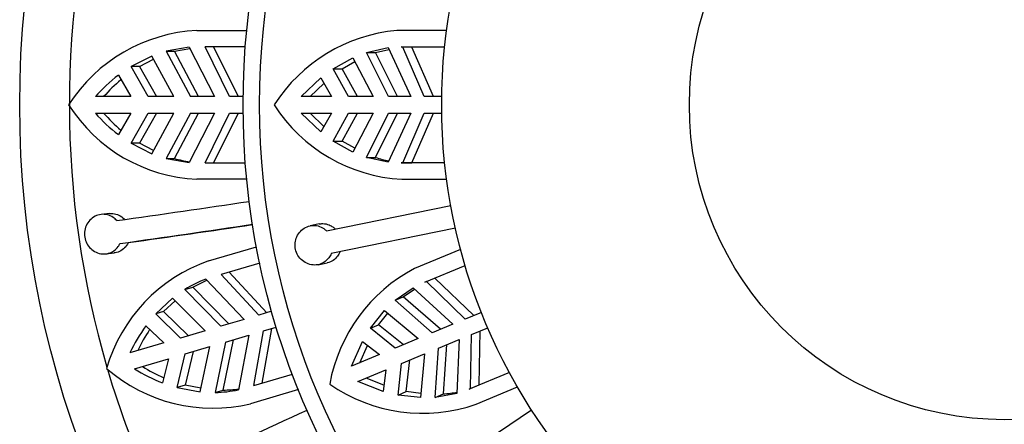
# Model space of a CAD drawing. Units: millimetres. Extents: x -37 to 205, y 87 to 289.
# Drawn here: x 19 to 28, y 137 to 140 of the extents above; entities that cross this region are included whole.
import ezdxf

# ---------------------------------------------------------------- set-up
doc = ezdxf.new("R2010")
doc.units = ezdxf.units.MM
for name, color, linetype in [('48714', 7, 'Continuous'), ('48738', 7, 'Continuous'), ('Défaut', 7, 'Continuous')]:
    doc.layers.add(name, color=color, linetype=linetype)

# ---------------------------------------------------------------- blocks, each defined once
blk = doc.blocks.new('SE2')
at = {"layer": '48714', "color": 7, "linetype": 'Continuous'}
for p, q in [((21.0317, 140.2016), (21.4845, 140.2016)), ((20.9624, 140.0493), (20.7537, 140.0133)), ((20.8282, 140.0133), (20.9684, 140.0375)), ((20.9624, 140.0493), (21.1909, 139.6016)), ((21.4714, 140.0516), (21.1067, 140.0516)), ((21.3293, 139.6016), (21.1067, 140.0516)), ((21.1818, 140.0516), (21.4054, 139.6016)), ((20.6234, 139.969), (20.4366, 139.8745)), ((20.8247, 139.6016), (20.6234, 139.969)), ((20.7537, 140.0133), (20.8282, 140.0133)), ((20.7537, 140.0133), (20.9733, 139.6016)), ((21.0481, 139.6016), (20.8282, 140.0133)), ((20.5112, 139.8745), (20.4366, 139.8745)), ((20.592, 139.6016), (20.4366, 139.8745)), ((20.5112, 139.8745), (20.6396, 139.9395)), ((20.5112, 139.8745), (20.6665, 139.6016)), ((20.3207, 139.7953), (20.4336, 139.6016)), ((20.4336, 139.6016), (20.1123, 139.6016)), ((20.8247, 139.6016), (20.592, 139.6016)), ((21.1909, 139.6016), (20.9733, 139.6016)), ((21.4518, 139.6016), (21.3293, 139.6016)), ((20.1123, 139.4516), (20.4336, 139.4516)), ((20.4336, 139.4516), (20.3207, 139.2578)), ((20.4366, 139.1786), (20.592, 139.4516)), ((20.6665, 139.4516), (20.5112, 139.1786)), ((20.592, 139.4516), (20.8247, 139.4516)), ((20.6234, 139.0841), (20.8247, 139.4516)), ((20.9733, 139.4516), (20.7537, 139.0398)), ((20.8282, 139.0398), (21.0481, 139.4516)), ((21.1909, 139.4516), (20.9624, 139.0038)), ((20.9733, 139.4516), (21.1909, 139.4516)), ((21.1067, 139.0016), (21.3293, 139.4516)), ((21.4054, 139.4516), (21.1818, 139.0016)), ((21.3293, 139.4516), (21.4518, 139.4516)), ((20.5112, 139.1786), (20.4366, 139.1786)), ((20.4366, 139.1786), (20.6234, 139.0841)), ((20.6396, 139.1136), (20.5112, 139.1786)), ((20.7537, 139.0398), (20.9624, 139.0038)), ((20.7537, 139.0398), (20.8282, 139.0398)), ((21.1067, 139.0016), (21.4714, 139.0016)), ((21.4845, 138.8516), (21.0317, 138.8516)), ((20.2407, 138.5411), (20.166, 138.5332)), ((20.3359, 138.2694), (20.4104, 138.2773)), ((20.2063, 138.1754), (20.2813, 138.1834)), ((21.138, 138.112), (21.5725, 138.2396)), ((21.6022, 138.092), (21.2523, 137.9892)), ((21.5926, 137.6202), (21.2523, 137.9892)), ((21.3243, 138.0104), (21.6656, 137.6416)), ((20.9958, 137.8741), (21.1235, 137.9367)), ((21.1144, 137.9464), (21.4598, 137.5812)), ((20.9243, 137.8531), (20.9958, 137.8741)), ((20.9243, 137.8531), (21.251, 137.5199)), ((21.3228, 137.5409), (20.9958, 137.8741)), ((20.8118, 137.7738), (20.6592, 137.6306)), ((20.7307, 137.6516), (20.8356, 137.7501)), ((21.1085, 137.478), (20.8118, 137.7738)), ((20.7307, 137.6516), (20.6592, 137.6306)), ((20.8852, 137.4125), (20.6592, 137.6306)), ((20.7307, 137.6516), (20.9566, 137.4334)), ((21.7102, 137.6547), (21.5926, 137.6202)), ((21.4598, 137.5812), (21.251, 137.5199)), ((20.5702, 137.5219), (20.7332, 137.3678)), ((21.1085, 137.478), (20.8852, 137.4125)), ((21.5481, 136.9818), (21.6349, 137.4762)), ((21.7078, 137.4977), (21.6202, 137.0029)), ((21.6349, 137.4762), (21.7524, 137.5108)), ((20.7332, 137.3678), (20.4249, 137.2773)), ((21.2933, 137.3759), (21.1986, 136.919)), ((21.2701, 136.94), (21.365, 137.397)), ((21.2933, 137.3759), (21.5021, 137.4373)), ((21.5021, 137.4373), (21.4089, 136.9433)), ((20.8553, 136.9628), (20.9275, 137.2685)), ((20.9989, 137.2895), (20.9268, 136.9838)), ((20.9275, 137.2685), (21.1508, 137.3341)), ((21.0611, 136.9248), (21.1508, 137.3341)), ((20.4672, 137.1334), (20.7755, 137.2239)), ((20.7755, 137.2239), (20.7217, 137.0062)), ((21.5481, 136.9818), (21.898, 137.0845)), ((20.9268, 136.9838), (20.8553, 136.9628)), ((20.8553, 136.9628), (21.0611, 136.9248)), ((21.0683, 136.9577), (20.9268, 136.9838)), ((21.1986, 136.919), (21.2701, 136.94)), ((21.9528, 136.9443), (21.5184, 136.8167))]:
    blk.add_line(p, q, dxfattribs=at)
blk.add_circle((28.3514, 139.5266), 8.925, dxfattribs=at)
for centre, radius, start, end in [((28.3514, 139.5266), 8.475, 163.75722, 196.2933), ((21.107, 138.7347), 1.4687, 92.93851, 147.37692), ((21.1952, 138.646), 1.4442, 127.27078, 138.57626), ((21.2673, 138.6514), 1.4384, 129.91747, 138.65535), ((21.1017, 140.3092), 1.4593, 212.43151, 267.25305), ((21.1952, 140.4071), 1.4442, 221.42374, 232.72922), ((21.2673, 140.4017), 1.4384, 221.34465, 230.08256), ((21.1114, 140.0593), 1.0581, 254.47535, 262.24612), ((-0.2554, 284.1451), 147.1118, 278.034384, 278.507068), ((0.1364, 281.4462), 144.5946, 278.030325, 278.511202), ((-1.5774, 293.8725), 157.1411, 278.043458, 278.458659), ((21.6235, 136.7258), 1.4688, 109.30227, 163.74044), ((21.4846, 136.9523), 1.0608, 110.42312, 121.87899), ((21.7332, 136.6656), 1.4442, 143.63437, 154.93994), ((21.8008, 136.691), 1.4383, 146.28108, 155.01905), ((21.176, 138.2397), 1.4636, 228.88295, 283.52889), ((28.3514, 139.5266), 8.475, 196.4293, 212.61215), ((21.237, 138.3553), 1.4442, 237.78742, 249.09281), ((21.3077, 138.3705), 1.4384, 237.70831, 246.44618), ((21.1833, 137.9759), 1.057, 270.82744, 282.32499), ((21.2547, 137.9972), 1.0573, 270.8343, 278.62336), ((-39.8404, 270.2276), 147.1118, 294.39802, 294.870705)]:
    blk.add_arc(centre, radius, start, end, dxfattribs=at)
for points, knots in [([(20.306, 138.4773), (20.2962, 138.4884), (20.285, 138.4982), (20.273, 138.5062), (20.257, 138.517), (20.2392, 138.5249), (20.2209, 138.5294), (20.2024, 138.534), (20.183, 138.5352), (20.1642, 138.533), (20.1452, 138.5308), (20.1264, 138.525), (20.1092, 138.5162), (20.0919, 138.5073), (20.0757, 138.4951), (20.0622, 138.4806), (20.0487, 138.4661), (20.0374, 138.4489), (20.0293, 138.4303), (20.0214, 138.4121), (20.0163, 138.392), (20.0147, 138.3719), (20.013, 138.3521), (20.0147, 138.3317), (20.0195, 138.3124), (20.0242, 138.2932), (20.0321, 138.2746), (20.0425, 138.258), (20.053, 138.2413), (20.0663, 138.2262), (20.0813, 138.2139), (20.0966, 138.2014), (20.114, 138.1915), (20.1321, 138.1848), (20.1505, 138.1781), (20.1702, 138.1745), (20.1894, 138.1746), (20.2088, 138.1746), (20.2283, 138.1781), (20.2462, 138.185), (20.2578, 138.1894), (20.2689, 138.1952), (20.2792, 138.2023), (20.2948, 138.2129), (20.3088, 138.2267), (20.32, 138.2423), (20.3261, 138.2508), (20.3314, 138.2599), (20.3359, 138.2694)], [0, 0, 0, 0, 0.050175, 0.050175, 0.050175, 0.116858, 0.116858, 0.116858, 0.183976, 0.183976, 0.183976, 0.251645, 0.251645, 0.251645, 0.319691, 0.319691, 0.319691, 0.387522, 0.387522, 0.387522, 0.454413, 0.454413, 0.454413, 0.520157, 0.520157, 0.520157, 0.585371, 0.585371, 0.585371, 0.65108, 0.65108, 0.65108, 0.717976, 0.717976, 0.717976, 0.785945, 0.785945, 0.785945, 0.854212, 0.854212, 0.854212, 0.897824, 0.897824, 0.897824, 0.96429, 0.96429, 0.96429, 1, 1, 1, 1]), ([(20.2408, 138.5411), (20.2506, 138.5422), (20.2605, 138.5423), (20.2702, 138.5415), (20.2893, 138.54), (20.3083, 138.5349), (20.3258, 138.5266), (20.3432, 138.5184), (20.3595, 138.5068), (20.3734, 138.4928), (20.3758, 138.4904), (20.3782, 138.4878), (20.3805, 138.4852)], [0.8181419, 0.8181419, 0.8181419, 0.8181419, 0.8530016, 0.8530016, 0.8530016, 0.9208665, 0.9208665, 0.9208665, 0.9882605, 0.9882605, 0.9882605, 1, 1, 1, 1]), ([(20.4104, 138.2773), (20.4093, 138.2751), (20.4082, 138.2728), (20.4071, 138.2706), (20.4015, 138.2599), (20.3948, 138.2498), (20.3872, 138.2407), (20.3749, 138.2258), (20.3599, 138.2132), (20.3436, 138.2037), (20.3273, 138.1943), (20.3091, 138.1878), (20.2906, 138.1847), (20.2875, 138.1842), (20.2845, 138.1838), (20.2814, 138.1834)], [0, 0, 0, 0, 0.008381, 0.008381, 0.008381, 0.0493258, 0.0493258, 0.0493258, 0.1161953, 0.1161953, 0.1161953, 0.1830334, 0.1830334, 0.1830334, 0.1939261, 0.1939261, 0.1939261, 0.1939261])]:
    blk.add_open_spline(points, degree=3, knots=knots, dxfattribs=at)
at = {"layer": '48738', "color": 7, "linetype": 'Continuous'}
for p, q in [((23.2963, 140.2016), (22.8449, 140.2016)), ((22.5708, 140.0029), (22.7654, 140.0462)), ((22.7654, 140.0462), (22.9705, 139.6016)), ((22.8983, 140.051), (22.8841, 140.0516)), ((22.8841, 140.0516), (23.2785, 140.0516)), ((23.0941, 139.6016), (22.8983, 140.051)), ((23.1784, 139.6016), (22.9805, 140.051)), ((22.2675, 139.8544), (22.4472, 139.9545)), ((22.4472, 139.9545), (22.6308, 139.6016)), ((22.5708, 140.0029), (22.6516, 140.0029)), ((22.7706, 139.6016), (22.5708, 140.0029)), ((22.6516, 140.0029), (22.7729, 140.0298)), ((22.8519, 139.6016), (22.6516, 140.0029)), ((22.3482, 139.8544), (22.4653, 139.9197)), ((21.9776, 139.6016), (22.1548, 139.7715)), ((22.1548, 139.7715), (22.2524, 139.6016)), ((22.2675, 139.8544), (22.3482, 139.8544)), ((22.4074, 139.6016), (22.2675, 139.8544)), ((22.4879, 139.6016), (22.3482, 139.8544)), ((22.0594, 139.6016), (22.1836, 139.7213)), ((22.2524, 139.6016), (21.9776, 139.6016)), ((22.6308, 139.6016), (22.4074, 139.6016)), ((22.9705, 139.6016), (22.7706, 139.6016)), ((23.2519, 139.6016), (23.0941, 139.6016)), ((21.9776, 139.4516), (22.2524, 139.4516)), ((22.1548, 139.2816), (21.9776, 139.4516)), ((22.1836, 139.3319), (22.0594, 139.4516)), ((22.2524, 139.4516), (22.1548, 139.2816)), ((22.2675, 139.1987), (22.4074, 139.4516)), ((22.3482, 139.1987), (22.4879, 139.4516)), ((22.4074, 139.4516), (22.6308, 139.4516)), ((22.6308, 139.4516), (22.4472, 139.0986)), ((22.5708, 139.0502), (22.7706, 139.4516)), ((22.6516, 139.0502), (22.8519, 139.4516)), ((22.9705, 139.4516), (22.7654, 139.0069)), ((22.7706, 139.4516), (22.9705, 139.4516)), ((22.8983, 139.0021), (23.0941, 139.4516)), ((22.9805, 139.0021), (23.1784, 139.4516)), ((23.0941, 139.4516), (23.2519, 139.4516)), ((22.2675, 139.1987), (22.3482, 139.1987)), ((22.4472, 139.0986), (22.2675, 139.1987)), ((22.4653, 139.1334), (22.3482, 139.1987)), ((22.5708, 139.0502), (22.6516, 139.0502)), ((22.7654, 139.0069), (22.5708, 139.0502)), ((22.8841, 139.0016), (22.8983, 139.0021)), ((23.2785, 139.0016), (22.8841, 139.0016)), ((22.8983, 139.0021), (22.9805, 139.0021)), ((22.8914, 138.8516), (23.2963, 138.8516)), ((22.208, 138.3838), (23.3339, 138.6129)), ((22.1403, 138.4466), (22.0602, 138.4303)), ((23.3758, 138.4071), (22.2499, 138.178)), ((23.4227, 138.2157), (23.0057, 138.0429)), ((22.1319, 138.0775), (22.2122, 138.0938)), ((23.0994, 137.9194), (23.4637, 138.0703)), ((23.1127, 137.9243), (23.0994, 137.9194)), ((23.4656, 137.584), (23.1127, 137.9243)), ((23.5435, 137.6162), (23.1886, 137.9557)), ((22.8286, 137.7546), (22.9917, 137.869)), ((22.9031, 137.7854), (23.005, 137.8567)), ((22.9917, 137.869), (23.3514, 137.5367)), ((22.8286, 137.7546), (22.9031, 137.7854)), ((23.1667, 137.4602), (22.8286, 137.7546)), ((23.2419, 137.4913), (22.9031, 137.7854)), ((22.6051, 137.5012), (22.7328, 137.6625)), ((22.6797, 137.5321), (22.7629, 137.6373)), ((22.7328, 137.6625), (23.0376, 137.4067)), ((23.6114, 137.6444), (23.4656, 137.584)), ((23.3514, 137.5367), (23.1667, 137.4602)), ((22.6051, 137.5012), (22.6797, 137.5321)), ((22.8311, 137.3212), (22.6051, 137.5012)), ((22.9055, 137.352), (22.6797, 137.5321)), ((23.5141, 136.9552), (23.523, 137.4454)), ((23.523, 137.4454), (23.6688, 137.5058)), ((23.59, 136.9866), (23.6009, 137.4777)), ((22.4341, 137.1567), (22.5327, 137.3815)), ((22.5327, 137.3815), (22.688, 137.2619)), ((23.0376, 137.4067), (22.8311, 137.3212)), ((23.2241, 137.3216), (23.4088, 137.3981)), ((23.4088, 137.3981), (23.3894, 136.9088)), ((22.5097, 137.188), (22.5786, 137.3461)), ((22.8885, 137.1826), (23.095, 137.2681)), ((23.095, 137.2681), (23.0604, 136.8717)), ((23.1932, 136.8743), (23.2241, 137.3216)), ((23.2677, 136.9052), (23.2993, 137.3527)), ((22.688, 137.2619), (22.4341, 137.1567)), ((22.856, 136.8954), (22.8885, 137.1826)), ((22.9306, 136.9263), (22.9629, 137.2134)), ((22.4915, 137.0181), (22.7454, 137.1233)), ((22.7454, 137.1233), (22.7202, 136.9289)), ((23.8655, 137.1002), (23.5012, 136.9493)), ((22.7202, 136.9289), (22.4915, 137.0181)), ((22.7276, 136.9864), (22.5671, 137.0494)), ((22.856, 136.8954), (22.9306, 136.9263)), ((23.0638, 136.9108), (22.9306, 136.9263)), ((23.5012, 136.9493), (23.5141, 136.9552)), ((23.5141, 136.9552), (23.59, 136.9866)), ((23.5653, 136.8135), (23.9394, 136.9684)), ((23.0604, 136.8717), (22.856, 136.8954)), ((23.3894, 136.9088), (23.1932, 136.8743)), ((23.1932, 136.8743), (23.2677, 136.9052)), ((23.113, 136.1198), (24.0655, 136.7623))]:
    blk.add_line(p, q, dxfattribs=at)
for radius in [6.9, 6.75, 5.1, 2.8548]:
    blk.add_circle((28.3514, 139.5266), radius, dxfattribs=at)
for centre, radius, start, end in [((22.9798, 138.7253), 1.4824, 95.22468, 147.2825), ((22.9711, 140.3205), 1.4711, 212.66272, 266.89393), ((22.9643, 139.9996), 0.9996, 251.77003, 259.00808), ((23.6953, 136.7307), 1.4824, 117.72468, 169.7825), ((23.0768, 138.2011), 1.4711, 235.16272, 289.39393), ((23.1933, 137.9021), 0.9996, 274.27003, 281.50814)]:
    blk.add_arc(centre, radius, start, end, dxfattribs=at)
for points, knots in [([(22.2499, 138.178), (22.2445, 138.1645), (22.2374, 138.1516), (22.229, 138.1401), (22.2221, 138.1306), (22.2141, 138.1218), (22.2054, 138.1141), (22.191, 138.1014), (22.1742, 138.0912), (22.1564, 138.0845), (22.1386, 138.0778), (22.1193, 138.0743), (22.1, 138.0743), (22.0806, 138.0742), (22.0607, 138.0777), (22.0419, 138.0844), (22.0231, 138.0912), (22.0049, 138.1014), (21.9891, 138.1144), (21.9735, 138.1273), (21.9596, 138.1431), (21.9489, 138.1607), (21.9386, 138.1777), (21.9308, 138.1969), (21.9265, 138.2165), (21.9223, 138.2357), (21.9212, 138.2558), (21.9233, 138.2752), (21.9254, 138.2945), (21.9306, 138.3137), (21.9386, 138.3311), (21.9466, 138.349), (21.9577, 138.3656), (21.9708, 138.3796), (21.9843, 138.394), (22.0003, 138.4062), (22.0174, 138.4151), (22.0348, 138.4242), (22.054, 138.4301), (22.0732, 138.4324), (22.0924, 138.4347), (22.1123, 138.4334), (22.1311, 138.4285), (22.1496, 138.4238), (22.1676, 138.4155), (22.1837, 138.4043), (22.1923, 138.3983), (22.2005, 138.3914), (22.208, 138.3838)], [0, 0, 0, 0, 0.049504, 0.049504, 0.049504, 0.090176, 0.090176, 0.090176, 0.157821, 0.157821, 0.157821, 0.225413, 0.225413, 0.225413, 0.293804, 0.293804, 0.293804, 0.362711, 0.362711, 0.362711, 0.430787, 0.430787, 0.430787, 0.496896, 0.496896, 0.496896, 0.561301, 0.561301, 0.561301, 0.625531, 0.625531, 0.625531, 0.691162, 0.691162, 0.691162, 0.758751, 0.758751, 0.758751, 0.827552, 0.827552, 0.827552, 0.896201, 0.896201, 0.896201, 0.963832, 0.963832, 0.963832, 1, 1, 1, 1]), ([(22.1403, 138.4466), (22.1518, 138.4489), (22.1635, 138.45), (22.1751, 138.4497), (22.1942, 138.4493), (22.2135, 138.4453), (22.2314, 138.438), (22.2429, 138.4333), (22.2541, 138.4271), (22.2644, 138.4198), (22.2726, 138.414), (22.2804, 138.4073), (22.2876, 138.4)], [0.812153, 0.812153, 0.812153, 0.812153, 0.8535983, 0.8535983, 0.8535983, 0.92178, 0.92178, 0.92178, 0.9652219, 0.9652219, 0.9652219, 1, 1, 1, 1]), ([(22.3295, 138.1942), (22.324, 138.1804), (22.3168, 138.1674), (22.3082, 138.1557), (22.297, 138.1403), (22.283, 138.127), (22.2675, 138.1167), (22.2519, 138.1064), (22.2342, 138.0988), (22.2159, 138.0946), (22.2147, 138.0944), (22.2135, 138.0941), (22.2123, 138.0939)], [0, 0, 0, 0, 0.0504955, 0.0504955, 0.0504955, 0.1167107, 0.1167107, 0.1167107, 0.1834555, 0.1834555, 0.1834555, 0.187887, 0.187887, 0.187887, 0.187887])]:
    blk.add_open_spline(points, degree=3, knots=knots, dxfattribs=at)

msp = doc.modelspace()

# ---------------------------------------------------------------- block references
at = {"layer": 'Défaut'}
msp.add_blockref('SE2', (0, 0), dxfattribs=at)

doc.saveas('drawing.dxf')
